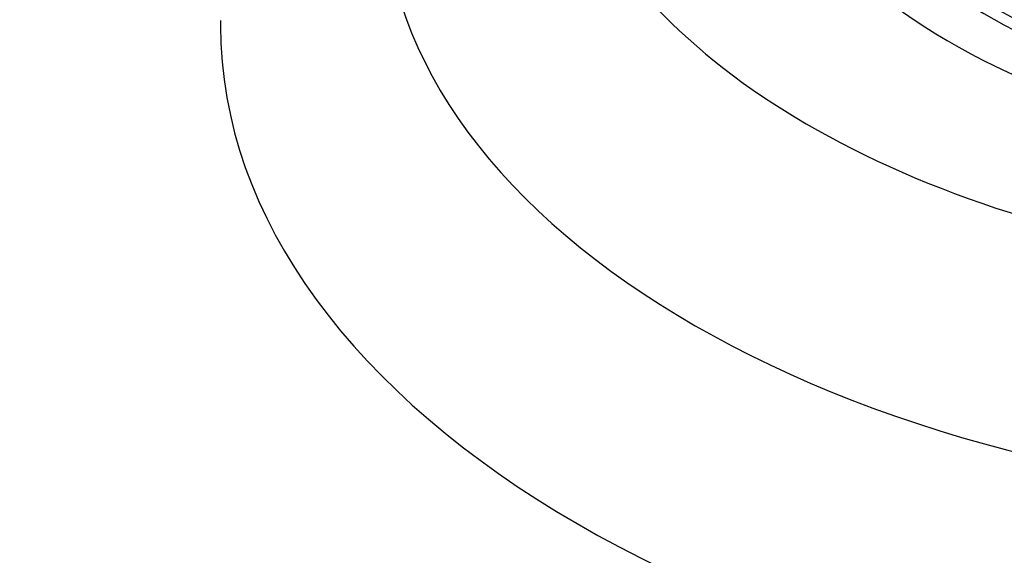
# Model space of a CAD drawing. Units: millimetres. Extents: x 0 to 1190, y 0 to 1399.
# Drawn here: x 839 to 863, y 172 to 186 of the extents above; entities that cross this region are included whole.
import ezdxf
from ezdxf import colors
from ezdxf.entities.mleader import LeaderData, LeaderLine
from ezdxf.math import Vec2, Vec3

# ---------------------------------------------------------------- set-up
doc = ezdxf.new("R2010")
doc.units = ezdxf.units.MM
doc.layers.add('DV6_Défaut', color=7, linetype='Continuous')
doc.layers.add('Défaut', color=7, linetype='Continuous')

# ---------------------------------------------------------------- blocks, each defined once
blk = doc.blocks.new('_DOT')
at = {"color": 0}
blk.add_line((0, 0), (-1, 0), dxfattribs=at)
at = {"color": 0, "const_width": 0.333}
blk.add_lwpolyline([(-0.1665, 0, 1), (0.1665, 0, 1)], format="xyb", close=True, dxfattribs=at)
blk = doc.blocks.new('SE5')
at = {"layer": 'DV6_Défaut', "color": 7, "linetype": 'Continuous'}
for centre, major_axis, start_param, end_param in [((873.685, 191.955), (-22, 0), 0, 3.420677), ((873.685, 191.955), (-17.05, 0), 0.030613, 3.110979), ((873.685, 192.119), (-15.8, 0), 0.158145, 2.983448), ((873.685, 192.364), (15.75, 0), 3.338118, 6.08666), ((873.685, 188.689), (-26, 0), 0.0043, 3.137326), ((873.685, 185.423), (-30, 0), 6.275963, 6.283185), ((873.685, 185.423), (-30, 0), 0, 3.135219)]:
    blk.add_ellipse(centre, major_axis=major_axis, ratio=0.57735, start_param=start_param, end_param=end_param, dxfattribs=at)

msp = doc.modelspace()

# ---------------------------------------------------------------- block references
at = {"layer": 'Défaut'}
msp.add_blockref('SE5', (0, 0), dxfattribs=at)

# ---------------------------------------------------------------- leaders
at = {"layer": 'Défaut', "color": 7, "linetype": 'Continuous'}
ml = msp.add_multileader_mtext('Standard', dxfattribs=at)
ml.set_content('{\\pxsm0.9;\\fSolid Edge ISO|b1||i0||c0|p34;\\W1.;06/02/2018\\P}', color=256)
ml.set_leader_properties()
ml.set_arrow_properties(name='DOT')
ml.build(insert=Vec2(0, 0))
ml.multileader.update_dxf_attribs({"leader_type": 0, "dogleg_length": 0, "arrow_head_size": 12})
ctx = ml.context
ctx.base_point, ctx.char_height, ctx.arrow_head_size, ctx.landing_gap_size = Vec3(1008.99, 1391.99), 12, 12, 4.2
notes = []
notes.append((ctx, [(0, (0, 0, 0), (0, 0), (1, 0), 1, [])]))
ctx.mtext.insert = Vec3(1010.99, 1398.11)
for ctx, leaders in notes:
    for number, flags, end, landing, length, lines in leaders:
        leader = LeaderData()
        leader.index, (leader.has_last_leader_line, leader.has_dogleg_vector, leader.attachment_direction) = number, flags
        leader.last_leader_point, leader.dogleg_vector, leader.dogleg_length = Vec3(end), Vec3(landing), length
        for number, points, colour, breaks in lines:
            line = LeaderLine()
            line.index, line.vertices, line.color, line.breaks = number, Vec3.list(points), colors.encode_raw_color(colour), breaks
            leader.lines.append(line)
        ctx.leaders.append(leader)

doc.saveas('drawing.dxf')
